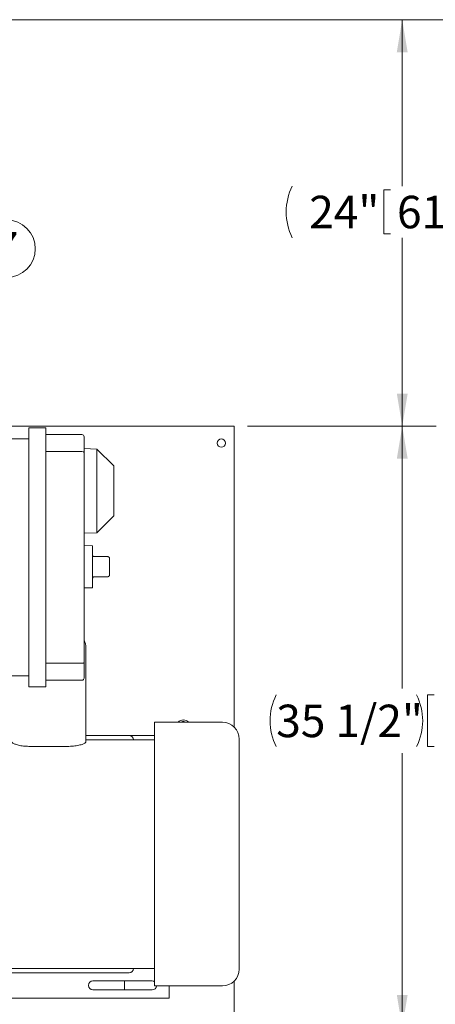
# Model space of a CAD drawing. Units: inches. Extents: x 0.1 to 22.1, y 0.1 to 17.1.
# Drawn here: x 11.8 to 13.3, y 9.8 to 13.4 of the extents above; entities that cross this region are included whole.
import ezdxf

# ---------------------------------------------------------------- set-up
doc = ezdxf.new("R2010")
doc.units = ezdxf.units.IN
doc.header["$MEASUREMENT"] = 0
doc.layers.add('7', color=7, linetype='Continuous', lineweight=15)
doc.styles.add('SLDTEXTSTYLE0', font='TXT', dxfattribs={"width": 0.75})
doc.dimstyles.new('SLDDIMSTYLE1', dxfattribs={"dimtxt": 0.12, "dimasz": 0.12, "dimexe": 0, "dimexo": 0.0625, "dimgap": 0.03, "dimtad": 0, "dimtih": 1, "dimtoh": 1, "dimlfac": 16, "dimrnd": 1e-09, "dimzin": 12, "dimdsep": 46, "dimlunit": 5, "dimtxsty": 'SLDTEXTSTYLE0', "dimsah": 1, "dimcen": 0.09, "dimadec": 0, "dimazin": 3, "dimtfac": 1, "dimtofl": 0, "dimtmove": 0, "dimatfit": 3, "dimfxl": 0, "dimfrac": 2, "dimtolj": 1, "dimtzin": 12, "dimarcsym": 0})

# ---------------------------------------------------------------- blocks, each defined once
blk = doc.blocks.new('_D_3')
at = {"layer": '7'}
for p, q in [((11.3706, 13.4477), (13.3324, 13.4477)), ((13.2074, 13.4477), (13.2074, 12.8336)), ((13.1393, 12.8193), (13.1393, 12.6576)), ((13.1393, 12.8193), (13.1637, 12.8193)), ((13.5026, 12.8193), (13.4783, 12.8193)), ((13.5026, 12.8193), (13.5026, 12.6576)), ((13.1393, 12.6576), (13.1637, 12.6576)), ((13.5026, 12.6576), (13.4783, 12.6576)), ((13.2074, 11.9477), (13.2074, 12.6433)), ((12.6362, 11.9477), (13.3324, 11.9477))]:
    blk.add_line(p, q, dxfattribs=at)
for centre, start, end in [((12.9915, 12.7384), 153.4349, 206.5651), ((13.4233, 12.7384), 333.4349, 26.5651)]:
    blk.add_arc(centre, 0.2128, start, end, dxfattribs=at)
for points in [[(13.2074, 13.4477), (13.1874, 13.3277), (13.2274, 13.3277)], [(13.2074, 11.9477), (13.2274, 12.0677), (13.1874, 12.0677)]]:
    blk.add_solid(points, dxfattribs=at)
at = {"layer": '7', "char_height": 0.12, "attachment_point": 1, "style": 'SLDTEXTSTYLE0'}
for s, insert in [('24"', (12.8637, 12.798)), ('610', (13.188, 12.798))]:
    blk.add_mtext(s, dxfattribs=dict(at, insert=insert))
blk = doc.blocks.new('_D_4')
at = {"layer": '7'}
for p, q in [((11.3706, 13.4477), (14.3054, 13.4477)), ((14.1804, 13.4477), (14.1804, 11.686)), ((14.2138, 11.6717), (14.2138, 11.51)), ((14.2138, 11.6717), (14.2382, 11.6717)), ((14.6657, 11.6717), (14.6414, 11.6717)), ((14.6657, 11.6717), (14.6657, 11.51)), ((14.1804, 9.729), (14.1804, 11.4957)), ((14.2138, 11.51), (14.2382, 11.51)), ((14.6657, 11.51), (14.6414, 11.51)), ((12.6362, 9.729), (14.3054, 9.729))]:
    blk.add_line(p, q, dxfattribs=at)
for centre, start, end in [((13.7743, 11.5909), 153.4349, 206.5651), ((14.5864, 11.5909), 333.4349, 26.5651)]:
    blk.add_arc(centre, 0.2128, start, end, dxfattribs=at)
for points in [[(14.1804, 13.4477), (14.1604, 13.3277), (14.2004, 13.3277)], [(14.1804, 9.729), (14.2004, 9.849), (14.1604, 9.849)]]:
    blk.add_solid(points, dxfattribs=at)
at = {"layer": '7', "char_height": 0.12, "attachment_point": 1, "style": 'SLDTEXTSTYLE0'}
for s, insert in [('59 1/2"', (13.6465, 11.6504)), ('1511', (14.2625, 11.6504))]:
    blk.add_mtext(s, dxfattribs=dict(at, insert=insert))
blk = doc.blocks.new('_D_10')
at = {"layer": '7'}
for p, q in [((12.6362, 11.9477), (13.3324, 11.9477)), ((13.2074, 11.9477), (13.2074, 10.9802)), ((13.3257, 10.9558), (13.3013, 10.9558)), ((13.3013, 10.9558), (13.3013, 10.7653)), ((13.6526, 10.9558), (13.677, 10.9558)), ((13.677, 10.9558), (13.677, 10.7653)), ((13.3013, 10.7653), (13.3257, 10.7653)), ((13.677, 10.7653), (13.6526, 10.7653)), ((13.2074, 9.729), (13.2074, 10.7409)), ((12.6362, 9.729), (13.3324, 9.729))]:
    blk.add_line(p, q, dxfattribs=at)
for centre, start, end in [((12.9325, 10.8606), 153.4349, 206.5651), ((13.07, 10.8606), 333.4349, 26.5651)]:
    blk.add_arc(centre, 0.213, start, end, dxfattribs=at)
for points in [[(13.2074, 11.9477), (13.1874, 11.8277), (13.2274, 11.8277)], [(13.2074, 9.729), (13.2274, 9.849), (13.1874, 9.849)]]:
    blk.add_solid(points, dxfattribs=at)
at = {"layer": '7', "char_height": 0.12, "attachment_point": 1, "style": 'SLDTEXTSTYLE0'}
for s, insert in [('35 1/2"', (12.742, 10.92, -3.1674)), ('902', (13.3562, 10.92, -3.1674))]:
    blk.add_mtext(s, dxfattribs=dict(at, insert=insert))
blk = doc.blocks.new('SW_NOTE_7')
at = {"layer": '7', "color": 0}
blk.add_circle((0.106, 0), 0.106, dxfattribs=at)
at = {"layer": '7', "color": 0, "insert": (0.1048, 0.0621), "char_height": 0.12, "attachment_point": 2, "style": 'SLDTEXTSTYLE0'}
blk.add_mtext('7', dxfattribs=at)

msp = doc.modelspace()

# ---------------------------------------------------------------- linework, layer by layer
at = {"color": 7, "linetype": 'Continuous', "lineweight": 15}
for p, q in [((11.32055, 11.94775), (12.58618, 11.94775)), ((11.82874, 11.93368), (11.82874, 11.9415)), ((11.82874, 11.9415), (11.89124, 11.9415)), ((11.82874, 11.93368), (11.82874, 10.99306)), ((11.89124, 11.9415), (11.89124, 11.93368)), ((11.89124, 11.93368), (11.89124, 10.99306)), ((12.58618, 11.9204), (12.58618, 11.94775)), ((12.58618, 10.83767), (12.58618, 11.9204)), ((11.82874, 11.90087), (11.5378, 11.90087)), ((11.89124, 11.9165), (12.02468, 11.9165)), ((12.03249, 11.90868), (12.03249, 11.85076)), ((12.02468, 11.854), (11.89124, 11.854)), ((12.07937, 11.86327), (12.03249, 11.86491)), ((12.03249, 11.85076), (12.03249, 11.07598)), ((12.14187, 11.80077), (12.07937, 11.86327)), ((12.07937, 11.86327), (12.07937, 11.55405)), ((12.14187, 11.80077), (12.14187, 11.61655)), ((12.07937, 11.55405), (12.14187, 11.61655)), ((12.03249, 11.55241), (12.07937, 11.55405)), ((12.06374, 11.5067), (12.03249, 11.50725)), ((12.06374, 11.5067), (12.06374, 11.47241)), ((12.06374, 11.47241), (12.06374, 11.38584)), ((12.11999, 11.46616), (12.06999, 11.46616)), ((12.12624, 11.45991), (12.12624, 11.39834)), ((12.06374, 11.38584), (12.06374, 11.35154)), ((12.11999, 11.39209), (12.06999, 11.39209)), ((12.03249, 11.351), (12.06374, 11.35154)), ((12.03899, 11.12962), (12.03899, 10.78295)), ((11.89124, 11.07275), (12.02468, 11.07275)), ((12.03249, 11.07598), (12.03249, 11.01806)), ((11.82874, 11.02587), (11.5378, 11.02587)), ((12.02468, 11.01025), (11.89124, 11.01025)), ((11.82874, 10.98525), (11.82874, 10.99306)), ((11.89124, 10.98525), (11.82874, 10.98525)), ((11.89124, 10.99306), (11.89124, 10.98525)), ((12.54305, 10.85493), (12.29305, 10.85493)), ((12.29305, 10.85493), (12.29305, 9.88181)), ((12.40514, 10.85493), (12.3987, 10.85865)), ((12.03899, 10.80587), (12.1993, 10.80587)), ((12.29305, 10.80587), (12.1993, 10.80587)), ((12.60555, 10.79243), (12.60555, 9.94431)), ((11.82805, 10.76612), (11.97649, 10.76612)), ((12.29305, 10.79025), (12.03899, 10.79025)), ((11.16805, 9.9465), (12.29305, 9.9465)), ((11.48055, 9.93087), (12.1993, 9.93087)), ((12.28374, 9.90056), (12.06499, 9.90056)), ((12.18218, 9.86743), (12.18218, 9.90056)), ((12.58618, 9.75634), (12.58618, 9.89907)), ((12.06499, 9.86743), (12.28374, 9.86743)), ((12.29305, 9.88181), (12.54305, 9.88181)), ((12.34624, 9.88181), (12.34624, 9.83712)), ((11.42827, 9.83712), (12.32671, 9.83712)), ((12.34624, 9.83712), (12.32671, 9.83712))]:
    msp.add_line(p, q, dxfattribs=at)
msp.add_circle((12.5393, 11.88525), 0.01562, dxfattribs=at)
for centre, radius, start, end in [((12.02468, 11.90868), 0.00781, 0, 90), ((11.97649, 11.12962), 0.0625, 0, 26.36221), ((12.02468, 11.01806), 0.00781, 270, 0), ((12.3987, 10.83837), 0.02538, 40.74619, 139.25381), ((12.3987, 10.83837), 0.01756, 70.57205, 109.42795), ((12.54305, 10.79243), 0.0625, 0, 90), ((12.1993, 10.79025), 0.01563, 0, 90), ((12.1993, 9.9465), 0.01563, 270, 0), ((12.54305, 9.94431), 0.0625, 270, 0), ((12.06499, 9.884), 0.01656, 90, 270), ((12.28374, 9.884), 0.01656, 55.78311, 90), ((12.28374, 9.884), 0.01656, 270, 352.41046)]:
    msp.add_arc(centre, radius, start, end, dxfattribs=at)
for centre, start_param, end_param in [((12.02468, 11.85076), 0, 1.5707963), ((12.02468, 11.07598), 4.712389, 6.2831853)]:
    msp.add_ellipse(centre, major_axis=(0.00781, 0), ratio=0.4142136, start_param=start_param, end_param=end_param, dxfattribs=at)
for points, knots in [([(12.06999, 11.46616), (12.06935, 11.46622), (12.06808, 11.46633), (12.06637, 11.46721), (12.06498, 11.46851), (12.06395, 11.47031), (12.06381, 11.47167), (12.06374, 11.47241)], [0, 0, 0, 0, 0.1787925, 0.3572993, 0.5433048, 0.750477, 1, 1, 1, 1]), ([(12.11999, 11.46616), (12.12062, 11.4661), (12.12188, 11.46599), (12.12357, 11.46513), (12.12497, 11.46385), (12.12598, 11.46207), (12.12624, 11.46067), (12.12624, 11.45992), (12.12624, 11.45991)], [0, 0, 0, 0, 0.1767465, 0.3531387, 0.5388577, 0.7494315, 0.9975416, 1, 1, 1, 1]), ([(12.06374, 11.38584), (12.06385, 11.38673), (12.06403, 11.38829), (12.06544, 11.39031), (12.06726, 11.3916), (12.06892, 11.39206), (12.06981, 11.39208), (12.06999, 11.39209)], [0, 0, 0, 0, 0.2990134, 0.524056, 0.7502108, 0.9478968, 1, 1, 1, 1]), ([(12.11999, 11.39209), (12.12062, 11.39214), (12.12188, 11.39225), (12.12357, 11.39311), (12.12497, 11.3944), (12.12598, 11.39618), (12.12624, 11.39758), (12.12624, 11.39833), (12.12624, 11.39834)], [0, 0, 0, 0, 0.1767471, 0.353137, 0.5388588, 0.7494307, 0.9975475, 1, 1, 1, 1]), ([(12.3987, 10.85865), (12.39728, 10.85783), (12.39516, 10.85661), (12.39298, 10.85535), (12.39226, 10.85493)], [0, 0, 0, 0, 0.6731464, 1, 1, 1, 1]), ([(11.82805, 10.76612), (11.82467, 10.76618), (11.8179, 10.76629), (11.80805, 10.76718), (11.79879, 10.76853), (11.79024, 10.7703), (11.78265, 10.7724), (11.77611, 10.77475), (11.77094, 10.77721), (11.76764, 10.77945), (11.76586, 10.78138), (11.76565, 10.78242), (11.76555, 10.78295)], [0, 0, 0, 0, 0.1016837, 0.2033803, 0.304913, 0.4064693, 0.5111082, 0.615762, 0.7253699, 0.8349747, 0.9174894, 1, 1, 1, 1]), ([(12.03899, 10.78295), (12.03881, 10.78224), (12.03844, 10.78083), (12.0356, 10.77843), (12.03113, 10.77594), (12.02505, 10.77345), (12.01746, 10.7711), (12.00864, 10.76904), (11.99886, 10.76746), (11.98809, 10.76634), (11.98048, 10.7662), (11.97649, 10.76612)], [0, 0, 0, 0, 0.1101235, 0.2202616, 0.33032, 0.4403776, 0.5516227, 0.6628417, 0.7715285, 0.8801863, 1, 1, 1, 1])]:
    msp.add_open_spline(points, degree=3, knots=knots, dxfattribs=at)

# ---------------------------------------------------------------- block references
at = {"layer": '7'}
msp.add_blockref('SW_NOTE_7', (11.64026, 12.60229), dxfattribs=at)

# ---------------------------------------------------------------- dimensions: what is measured, and where the dimension line sits
for base, p1, p2, picture, middle in [((13.20742, 13.44775), (12.58618, 11.94775), (11.32055, 13.44775), '_D_3', (13.20742, 12.73845)), ((14.18036, 9.729), (11.32055, 13.44775), (12.58618, 9.729), '_D_4', (14.18036, 11.59086)), ((13.20742, 11.94775), (12.58618, 9.729), (12.58618, 11.94775), '_D_10', (13.20742, 10.86057))]:
    dim = msp.add_linear_dim(base=base, p1=p1, p2=p2, angle=90, text='(<>)', dimstyle='SLDDIMSTYLE1', dxfattribs=at)
    dim.commit()
    dim.dimension.update_dxf_attribs({"geometry": picture, "text_midpoint": middle, "dimtype": 160})

doc.saveas('drawing.dxf')
